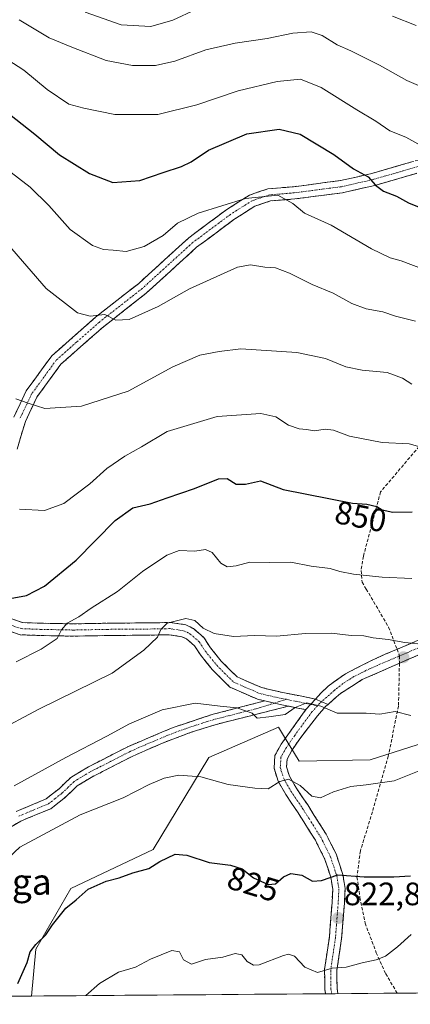
# Model space of a CAD drawing. Units: metres. Extents: x 552935 to 556379, y 4719381 to 4721721.
# Drawn here: x 554644 to 554764, y 4719392 to 4719696 of the extents above; entities that cross this region are included whole.
import ezdxf
from ezdxf.enums import TextEntityAlignment as Align

# ---------------------------------------------------------------- set-up
doc = ezdxf.new("R2010")
doc.units = ezdxf.units.M
doc.header["$MEASUREMENT"] = 0
doc.linetypes.add('TRAZO_Y_PUNTO', pattern=[1, 0.5, -0.25, 0, -0.25])
doc.linetypes.add('TRAZOSX2', pattern=[1.5, 1, -0.5])
for name, color, linetype, lineweight in [('Arbolado forestal CxS', 92, 'Continuous', 0), ('Camino', 19, 'TRAZOSX2', 0), ('Camino Cxs', 19, 'Continuous', 0), ('Camino eje', 19, 'TRAZO_Y_PUNTO', 0), ('Carátula', 7, 'Continuous', 5), ('Curva de nivel maestra', 36, 'Continuous', 30), ('Curva de nivel normal', 36, 'Continuous', 0), ('Municipio CxS', 142, 'Continuous', 0), ('Punto de cota en terreno', 7, 'Continuous', 0), ('Rótulo de curva de nivel directora', 19, 'Continuous', 0), ('Rótulo de punto de cota en terreno', 19, 'Continuous', 0), ('Senda', 19, 'TRAZOSX2', 0), ('Texto cartográfico', 19, 'Continuous', 0)]:
    doc.layers.add(name, color=color, linetype=linetype, lineweight=lineweight)
doc.styles.add('Arial', font='txt', dxfattribs={"height": 0.2})

# ---------------------------------------------------------------- blocks, each defined once
blk = doc.blocks.new('*U174')
at = {"layer": 'Curva de nivel normal', "color": 36, "linetype": 'Continuous', "lineweight": 0}
blk.add_polyline3d([(554640.3, 4719683.88, 880), (554645.21, 4719680.63, 880), (554652.44, 4719674.72, 880), (554659.12, 4719670.15, 880), (554663.76, 4719668.92, 880), (554673.3, 4719666.97, 880), (554686.58, 4719667.02, 880), (554698.6, 4719669.94, 880), (554711.37, 4719674.33, 880), (554723.39, 4719677.18, 880), (554730.58, 4719677.87, 880), (554736.96, 4719675.31, 880), (554748.03, 4719668.38, 880), (554753.85, 4719664.88, 880), (554758.21, 4719661.9, 880), (554763.13, 4719659.99, 880), (554770.53, 4719655.89, 880)], dxfattribs=at)
blk = doc.blocks.new('*U178')
at = {"layer": 'Curva de nivel normal', "color": 36, "linetype": 'Continuous', "lineweight": 0}
blk.add_polyline3d([(554642.2, 4719459.65, 835), (554658.2, 4719468.33, 835), (554670.86, 4719474.91, 835), (554677.8, 4719478.78, 835), (554687.92, 4719483.05, 835), (554698.11, 4719485.16, 835), (554705.82, 4719484.2, 835), (554710.95, 4719483.68, 835), (554715.68, 4719482.07, 835), (554717.22, 4719480.46, 835), (554720.85, 4719480.88, 835), (554725.88, 4719481.67, 835), (554728.95, 4719483.78, 835), (554732.54, 4719485.23, 835), (554736.9, 4719484.2, 835), (554741.95, 4719482.08, 835), (554750.84, 4719482.04, 835), (554755.1, 4719481.76, 835), (554759.85, 4719482.61, 835), (554764.65, 4719481.32, 835)], dxfattribs=at)
blk = doc.blocks.new('*U184')
at = {"layer": 'Curva de nivel normal', "color": 36, "linetype": 'Continuous', "lineweight": 0}
blk.add_polyline3d([(554643.87, 4719545.03, 855), (554651.54, 4719544.61, 855), (554657.53, 4719546.82, 855), (554665.53, 4719552.86, 855), (554670.86, 4719557.62, 855), (554676.32, 4719561.42, 855), (554681.54, 4719564.37, 855), (554689.47, 4719569.04, 855), (554704.84, 4719573.69, 855), (554718.31, 4719574.61, 855), (554722.96, 4719573.56, 855), (554726.91, 4719570.97, 855), (554730.16, 4719569.86, 855), (554732.5, 4719569.7, 855), (554734.87, 4719569.23, 855), (554738.22, 4719569.76, 855), (554740.76, 4719569.46, 855), (554745.68, 4719567.59, 855), (554755.81, 4719565.66, 855), (554764.18, 4719565.22, 855), (554771.84, 4719563.1, 855)], dxfattribs=at)
blk = doc.blocks.new('*U185')
at = {"layer": 'Curva de nivel normal', "color": 36, "linetype": 'Continuous', "lineweight": 0}
blk.add_polyline3d([(554636.21, 4719652.83, 870), (554647.18, 4719644.52, 870), (554652.9, 4719638.86, 870), (554659.54, 4719631.44, 870), (554666.35, 4719626.56, 870), (554669.77, 4719625.24, 870), (554672.73, 4719625.1, 870), (554676.82, 4719624.66, 870), (554682.37, 4719626.2, 870), (554688.17, 4719629.61, 870), (554692.6, 4719633.46, 870), (554698.97, 4719636.47, 870), (554713.57, 4719641.01, 870), (554723.62, 4719642.08, 870), (554728.27, 4719639.51, 870), (554731.88, 4719636.51, 870), (554740.08, 4719632.82, 870), (554752.55, 4719625.52, 870), (554758.25, 4719622.72, 870), (554761.66, 4719621.8, 870), (554768.49, 4719619.19, 870)], dxfattribs=at)
blk = doc.blocks.new('*U189')
at = {"layer": 'Curva de nivel normal', "color": 36, "linetype": 'Continuous', "lineweight": 0}
blk.add_polyline3d([(554640.51, 4719437.52, 830), (554644, 4719440.62, 830), (554662.53, 4719450.6, 830), (554675.86, 4719455.92, 830), (554683.86, 4719460.01, 830), (554688.53, 4719462.01, 830), (554693.03, 4719462.94, 830), (554699.8, 4719462.38, 830), (554708.26, 4719459.98, 830), (554716.45, 4719458.84, 830), (554720.66, 4719458.63, 830), (554724.18, 4719460.94, 830), (554726.85, 4719461.7, 830), (554730.49, 4719459.67, 830), (554734.07, 4719456.39, 830), (554736.8, 4719455.86, 830), (554740.78, 4719457.78, 830), (554746.17, 4719459.43, 830), (554750.85, 4719459.89, 830), (554759.54, 4719461.14, 830), (554777.52, 4719468.36, 830)], dxfattribs=at)
blk = doc.blocks.new('*U190')
at = {"layer": 'Curva de nivel normal', "color": 36, "linetype": 'Continuous', "lineweight": 0}
blk.add_polyline3d([(554664.38, 4719394.8, 820), (554668.53, 4719398.6, 820), (554674.44, 4719402.09, 820), (554679.62, 4719403.63, 820), (554684.26, 4719406.1, 820), (554690.87, 4719408.79, 820), (554693.26, 4719408.31, 820), (554694.53, 4719405.88, 820), (554696.91, 4719404.48, 820), (554701.23, 4719405.92, 820), (554706.59, 4719406.66, 820), (554710.42, 4719407.8, 820), (554712.46, 4719407.41, 820), (554714.12, 4719405.35, 820), (554716.04, 4719404.19, 820), (554717.79, 4719404.3, 820), (554725.33, 4719407.2, 820), (554726.93, 4719407.65, 820), (554728.78, 4719406.95, 820), (554731.96, 4719403.63, 820), (554735.88, 4719401.94, 820), (554740.34, 4719403.28, 820), (554744.71, 4719403.61, 820), (554749.65, 4719404.93, 820), (554753.95, 4719405.82, 820), (554756.82, 4719407.01, 820), (554760.51, 4719409.92, 820), (554764.78, 4719413.68, 820)], dxfattribs=at)
blk = doc.blocks.new('*U191')
at = {"layer": 'Curva de nivel normal', "color": 36, "linetype": 'Continuous', "lineweight": 0}
for points in [[(554766.26, 4719694.48, 890), (554758.99, 4719697.34, 890)], [(554698.26, 4719699.39, 890), (554691.18, 4719696.16, 890), (554684.37, 4719694.19, 890), (554675.24, 4719694.64, 890), (554664.09, 4719698.54, 890)]]:
    blk.add_polyline3d(points, dxfattribs=at)
blk = doc.blocks.new('*U192')
at = {"layer": 'Curva de nivel normal', "color": 36, "linetype": 'Continuous', "lineweight": 0}
blk.add_polyline3d([(554640.11, 4719626.99, 865), (554652.13, 4719613.24, 865), (554661.72, 4719605.74, 865), (554665.67, 4719604.69, 865), (554670.15, 4719605.17, 865), (554673.57, 4719603.43, 865), (554677.7, 4719603.68, 865), (554686.65, 4719607.69, 865), (554696.33, 4719613.1, 865), (554711.19, 4719619.83, 865), (554715.12, 4719620.55, 865), (554719.61, 4719619.79, 865), (554722.83, 4719619.61, 865), (554727.2, 4719617.96, 865), (554734.22, 4719614.49, 865), (554740.72, 4719611.78, 865), (554746.44, 4719608.61, 865), (554750.9, 4719606.9, 865), (554755.98, 4719606, 865), (554759.92, 4719604.66, 865), (554766.11, 4719603.18, 865)], dxfattribs=at)
blk = doc.blocks.new('*U201')
at = {"layer": 'Curva de nivel normal', "color": 36, "linetype": 'Continuous', "lineweight": 0}
blk.add_polyline3d([(554642.87, 4719497.94, 845), (554650.54, 4719501.8, 845), (554655.53, 4719505.11, 845), (554656.8, 4719507.78, 845), (554658.6, 4719509.88, 845), (554662.16, 4719511.83, 845), (554666, 4719514.48, 845), (554674.06, 4719519.64, 845), (554681.86, 4719525.8, 845), (554689.36, 4719530.86, 845), (554693.18, 4719532.27, 845), (554697.99, 4719532.13, 845), (554701.28, 4719532.66, 845), (554703.3, 4719531.68, 845), (554706.04, 4719528.42, 845), (554707.94, 4719527.24, 845), (554710.72, 4719527.6, 845), (554714.93, 4719528.69, 845), (554721.04, 4719528.62, 845), (554727.64, 4719528.69, 845), (554733.88, 4719527.43, 845), (554739.72, 4719526.78, 845), (554742.72, 4719525.84, 845), (554746.98, 4719524.98, 845), (554755.79, 4719524.06, 845), (554764.93, 4719523.63, 845)], dxfattribs=at)
blk = doc.blocks.new('*U213')
at = {"layer": 'Curva de nivel normal', "color": 36, "linetype": 'Continuous', "lineweight": 0}
blk.add_polyline3d([(554642.71, 4719579.19, 860), (554646.5, 4719577.82, 860), (554651.72, 4719576.17, 860), (554662.97, 4719576.89, 860), (554677.42, 4719581.55, 860), (554691.18, 4719589.06, 860), (554699.54, 4719592.61, 860), (554705.52, 4719593.76, 860), (554712.14, 4719594.58, 860), (554729.43, 4719593.45, 860), (554738.28, 4719591.6, 860), (554744.58, 4719589.05, 860), (554749.59, 4719587.98, 860), (554757.3, 4719587.27, 860), (554762.08, 4719585.49, 860), (554765, 4719583.64, 860)], dxfattribs=at)
blk = doc.blocks.new('*U216')
at = {"layer": 'Curva de nivel normal', "color": 36, "linetype": 'Continuous', "lineweight": 0}
blk.add_polyline3d([(554636.21, 4719476.12, 840), (554649.87, 4719483.26, 840), (554672.5, 4719494.39, 840), (554682.19, 4719501.52, 840), (554686.44, 4719505.57, 840), (554687.45, 4719507.9, 840), (554689.44, 4719509.86, 840), (554695.2, 4719511.29, 840), (554697.96, 4719510.66, 840), (554700.58, 4719508.28, 840), (554703.96, 4719506.68, 840), (554709.94, 4719505.74, 840), (554716.43, 4719506.06, 840), (554723.19, 4719505.83, 840), (554732.19, 4719506.7, 840), (554740.19, 4719506.72, 840), (554746.19, 4719506.03, 840), (554750.18, 4719505.9, 840), (554753.04, 4719505.3, 840), (554757.62, 4719504.83, 840), (554762.77, 4719503.9, 840), (554768.86, 4719503.27, 840)], dxfattribs=at)
blk = doc.blocks.new('*U219')
at = {"layer": 'Curva de nivel normal', "color": 36, "linetype": 'Continuous', "lineweight": 0}
blk.add_polyline3d([(554777.84, 4719671.31, 885), (554763.39, 4719677.49, 885), (554754.95, 4719682.22, 885), (554746.11, 4719686.63, 885), (554741.87, 4719688.54, 885), (554737.26, 4719691.42, 885), (554733.87, 4719692.55, 885), (554728.26, 4719692.12, 885), (554720.35, 4719690.46, 885), (554710.38, 4719689.06, 885), (554701.42, 4719686.94, 885), (554691.78, 4719683.5, 885), (554685.87, 4719682.14, 885), (554678.73, 4719682.09, 885), (554670.58, 4719683.69, 885), (554660.01, 4719687.77, 885), (554653.06, 4719690.71, 885), (554643.73, 4719696.22, 885)], dxfattribs=at)
blk = doc.blocks.new('*U233')
at = {"layer": 'Curva de nivel maestra', "color": 36, "linetype": 'Continuous', "lineweight": 30}
blk.add_polyline3d([(554636.76, 4719670.21, 875), (554648.55, 4719660.95, 875), (554656.21, 4719654.49, 875), (554665.49, 4719648.78, 875), (554672.66, 4719646, 875), (554680.96, 4719646.55, 875), (554688.25, 4719649.1, 875), (554693.86, 4719650.91, 875), (554696.86, 4719652.37, 875), (554702.2, 4719655.96, 875), (554713.98, 4719661.05, 875), (554724.06, 4719662.44, 875), (554730.51, 4719660.89, 875), (554740.85, 4719654.6, 875), (554746.99, 4719650.2, 875), (554751.44, 4719647.73, 875), (554753.74, 4719645.18, 875), (554756.25, 4719643.28, 875), (554760.19, 4719641.76, 875), (554763.89, 4719639.74, 875), (554771.07, 4719636.84, 875)], dxfattribs=at)
blk = doc.blocks.new('*U234')
at = {"layer": 'Curva de nivel maestra', "color": 36, "linetype": 'Continuous', "lineweight": 30}
blk.add_polyline3d([(554639.89, 4719517.3, 850), (554646.02, 4719518.35, 850), (554651.53, 4719521.32, 850), (554661.3, 4719529.33, 850), (554673.37, 4719541.52, 850), (554678.82, 4719545.48, 850), (554684.15, 4719546.69, 850), (554689.44, 4719548.6, 850), (554697.83, 4719551.49, 850), (554705.27, 4719554.47, 850), (554707.97, 4719554.54, 850), (554710.75, 4719552.79, 850), (554713.62, 4719552.8, 850), (554718.28, 4719553.78, 850), (554725.2, 4719551.15, 850), (554746.66, 4719546.89, 850), (554751.04, 4719546.57, 850), (554754.13, 4719545.93, 850), (554755.78, 4719544.85, 850), (554759.07, 4719544.13, 850), (554765.1, 4719544.24, 850)], dxfattribs=at)
blk = doc.blocks.new('*U235')
at = {"layer": 'Curva de nivel maestra', "color": 36, "linetype": 'Continuous', "lineweight": 30}
blk.add_polyline3d([(554643.37, 4719398.6, 825), (554646.18, 4719404.99, 825), (554647.17, 4719408.28, 825), (554648.94, 4719410.64, 825), (554652.01, 4719413.56, 825), (554654.07, 4719416.7, 825), (554658.12, 4719421.82, 825), (554661.37, 4719424.4, 825), (554665.1, 4719427.7, 825), (554670.64, 4719430.2, 825), (554674.64, 4719431.21, 825), (554678.83, 4719432.71, 825), (554683.74, 4719434.1, 825), (554687.17, 4719436.21, 825), (554691.86, 4719438.48, 825), (554695.53, 4719438.22, 825), (554702.4, 4719435.88, 825), (554709.01, 4719435.06, 825), (554712.58, 4719433.97, 825), (554716.06, 4719431.2, 825), (554720.61, 4719429.17, 825), (554722.83, 4719429.38, 825), (554725.3, 4719431.54, 825), (554727.58, 4719432.48, 825), (554731, 4719432.02, 825), (554734.3, 4719430.14, 825), (554737.1, 4719430.38, 825), (554742.11, 4719432.16, 825), (554750.21, 4719431.52, 825), (554759.39, 4719431.47, 825), (554764.51, 4719431.8, 825)], dxfattribs=at)
blk = doc.blocks.new('5PATER')
at = {"layer": 'Carátula', "linetype": 'Continuous', "lineweight": 5}
h = blk.add_hatch(color=250, dxfattribs=at)
edge = h.paths.add_edge_path()
edge.add_ellipse((0, 0.01), major_axis=(-1.33, -1.34), ratio=0.999422, start_angle=0, end_angle=360)

msp = doc.modelspace()

# ---------------------------------------------------------------- linework, layer by layer
at = {"layer": 'Arbolado forestal CxS', "color": 92, "linetype": 'Continuous', "lineweight": 0}
for points in [[(554856.26, 4719720.69, 902.25), (554845.03, 4719680.47, 890.45), (554832.88, 4719666.44, 885.57), (554821.65, 4719661.77, 883.73), (554818.31, 4719641.1, 878.46), (554831.81, 4719603.68, 868.49), (554825.56, 4719582.05, 861.8), (554809.38, 4719563.64, 856.05), (554799.44, 4719550.84, 852.47), (554783.94, 4719522.78, 844.93), (554779.27, 4719508.94, 841.5), (554783.46, 4719495, 837.93), (554771.72, 4719473.91, 831.8), (554752.14, 4719467.67, 831.29), (554730.21, 4719467.22, 830.96), (554725.38, 4719475.2, 832.23), (554723.85, 4719477.73, 832.8), (554702.34, 4719468.37, 831.19), (554685.16, 4719439.99, 825.14), (554659.65, 4719427.91, 825.11), (554648.91, 4719409.11, 824.03), (554647.6, 4719394.67, 822.21), (554321.68, 4719392.12, 842.74)], [(554783.46, 4719495, 837.93), (554771.72, 4719473.91, 831.8), (554752.14, 4719467.67, 831.29), (554730.21, 4719467.22, 830.96), (554725.38, 4719475.2, 832.23), (554723.85, 4719477.73, 832.8), (554702.34, 4719468.37, 831.19), (554685.16, 4719439.99, 825.14), (554659.65, 4719427.91, 825.11), (554648.91, 4719409.11, 824.03), (554647.6, 4719394.67, 822.21)], [(554783.46, 4719495, 837.93), (554771.72, 4719473.91, 831.8), (554752.14, 4719467.67, 831.29), (554730.21, 4719467.22, 830.96), (554725.38, 4719475.2, 832.23), (554723.85, 4719477.73, 832.8), (554702.34, 4719468.37, 831.19), (554685.16, 4719439.99, 825.14), (554659.65, 4719427.91, 825.11), (554648.91, 4719409.11, 824.03), (554647.6, 4719394.67, 822.21)], [(554647.6, 4719394.67, 822.21), (554321.68, 4719392.12, 842.74)], [(554647.6, 4719394.67, 822.21), (554775.04, 4719395.67, 814.64)]]:
    msp.add_polyline3d(points, dxfattribs=at)
msp.add_polyline3d([(554647.6, 4719394.67, 822.21), (554648.91, 4719409.11, 824.03), (554659.65, 4719427.91, 825.11), (554685.16, 4719439.99, 825.14), (554702.34, 4719468.37, 831.19), (554723.85, 4719477.73, 832.8), (554725.38, 4719475.2, 832.23), (554730.21, 4719467.22, 830.96), (554752.14, 4719467.67, 831.29), (554771.72, 4719473.91, 831.8), (554783.46, 4719495, 837.93), (554804.43, 4719508.85, 843.42), (554817.22, 4719504.58, 843.66), (554821.61, 4719486.02, 841.4), (554784.49, 4719421.05, 821.91), (554775.04, 4719395.67, 814.64), (554647.6, 4719394.67, 822.21)], close=True, dxfattribs=at)
at = {"layer": 'Camino', "color": 19, "linetype": 'TRAZOSX2', "lineweight": 0}
for points in [[(554642.1, 4719573.5), (554645.95, 4719581.63), (554653.79, 4719592.42), (554660.2, 4719598.06), (554667.33, 4719604.34), (554680.54, 4719614.7), (554696.12, 4719628.9), (554707.89, 4719637.68), (554714.81, 4719642.07), (554720.54, 4719644.02), (554728.46, 4719644.67), (554742.93, 4719646.56), (554752.63, 4719648.75), (554761.68, 4719651.38), (554772.89, 4719654.58)], [(554823.08, 4719654.42), (554819.48, 4719653.76), (554812.17, 4719654.98), (554806.32, 4719655.89), (554797.92, 4719654.76), (554784.84, 4719652.86), (554773.75, 4719650.87), (554762.73, 4719647.73), (554753.58, 4719645.06), (554743.59, 4719642.81), (554728.86, 4719640.89), (554721.32, 4719640.27), (554716.46, 4719638.62), (554710.05, 4719634.54), (554698.54, 4719625.96), (554683, 4719611.8), (554669.76, 4719601.42), (554662.71, 4719595.21), (554656.62, 4719589.84), (554649.23, 4719579.68), (554645.66, 4719572.14), (554643.11, 4719563.57)], [(554760.39, 4719501.79), (554784.15, 4719511.91), (554798.13, 4719518.65), (554801.47, 4719519.88), (554806.28, 4719521.1), (554812.94, 4719521.8), (554818.22, 4719521.59), (554823.12, 4719520.79), (554843.67, 4719514.23), (554868.52, 4719505.27), (554903.68, 4719490.36), (554908.65, 4719489.7), (554916.3, 4719490.18), (554924.22, 4719491.73), (554942.87, 4719500.3), (554957.12, 4719505.64), (554972.07, 4719510.15), (554994.9, 4719516.17)], [(554995.88, 4719512.19), (554973.19, 4719506.21), (554958.75, 4719501.87), (554944.62, 4719496.59), (554935.44, 4719492.59), (554926.41, 4719488.17), (554920.06, 4719486.56), (554911.39, 4719485.7), (554902.69, 4719486.33), (554876.84, 4719497.51), (554867.05, 4719501.45), (554856.1, 4719505.5), (554823.7, 4719516.38), (554817.71, 4719517.52), (554814.67, 4719517.71), (554808.58, 4719517.33), (554802.64, 4719515.95), (554799.78, 4719514.89), (554794.37, 4719512.09), (554761.13, 4719497.46)], [(554640.87, 4719511.4), (554644.77, 4719510.04), (554650.29, 4719509.84), (554660.5, 4719509.63), (554670.95, 4719509.84), (554684.08, 4719509.95), (554690.25, 4719510.06), (554695.15, 4719509.36), (554697.54, 4719508.16), (554700.79, 4719505.4), (554702.79, 4719502.28), (554706.15, 4719498.1), (554711.01, 4719493.24), (554718.57, 4719489.96), (554725.14, 4719488.42), (554730.51, 4719487.37), (554735.24, 4719486.42)], [(554719.55, 4719485.83), (554717.37, 4719486.34), (554708.83, 4719490.05), (554703.32, 4719495.56), (554699.7, 4719500.06), (554697.89, 4719502.87), (554695.43, 4719504.97), (554694, 4719505.68), (554690.01, 4719506.25), (554684.12, 4719506.15), (554671, 4719506.04), (554660.5, 4719505.83), (554650.18, 4719506.04), (554644.06, 4719506.27), (554638.85, 4719508.08)], [(554735.24, 4719486.42), (554736.88, 4719488.22), (554739.17, 4719490.43), (554744.49, 4719494.25), (554751.88, 4719497.98), (554756.72, 4719500.23), (554760.39, 4719501.79)], [(554761.13, 4719497.46), (554749.65, 4719492.41), (554742.92, 4719488.16), (554739.1, 4719484.76)], [(554642.85, 4719451.69), (554652.07, 4719455.56), (554656.05, 4719458.73), (554659.69, 4719462.21), (554665.11, 4719465.48), (554677.45, 4719471.77), (554691.26, 4719477.63), (554703.63, 4719481.72), (554719.55, 4719485.83)], [(554726.85, 4719484.22), (554704.56, 4719478.57), (554697.12, 4719476.25), (554687.99, 4719472.81), (554678.84, 4719468.79), (554665.95, 4719462.2), (554661.7, 4719459.59), (554657.69, 4719455.79), (554653.48, 4719452.55), (554644.24, 4719448.72), (554641.29, 4719446.95)], [(554738.33, 4719395.38), (554738.12, 4719396.71), (554738.01, 4719402.83), (554739.5, 4719412.86), (554740.34, 4719423.57), (554740.54, 4719427.68), (554739.96, 4719431.35), (554738.04, 4719437.11), (554735.18, 4719442.83), (554731.63, 4719448.47), (554729.64, 4719451.61), (554726.02, 4719456.94), (554723.66, 4719461.1), (554722.43, 4719465.02), (554722.7, 4719468.97), (554724.64, 4719472.49), (554732.25, 4719483.14)], [(554739.1, 4719484.76), (554738.46, 4719484.19), (554735.81, 4719481.22), (554730.36, 4719474.12), (554727.88, 4719470.49), (554726.43, 4719467.88), (554726.27, 4719465.48), (554727.16, 4719462.62), (554729.25, 4719458.95), (554732.82, 4719453.7), (554734.85, 4719450.49), (554738.5, 4719444.7), (554741.56, 4719438.57), (554743.67, 4719432.26), (554744.36, 4719427.89), (554744.13, 4719423.32), (554743.28, 4719412.44), (554741.81, 4719402.58), (554741.91, 4719397.05), (554742.17, 4719395.41)], [(554732.25, 4719483.14), (554729.77, 4719483.64), (554726.85, 4719484.22)], [(554740.25, 4719395.4), (554738.33, 4719395.38)], [(554742.17, 4719395.41), (554740.25, 4719395.4)]]:
    msp.add_lwpolyline(points, dxfattribs=at)
at = {"layer": 'Camino Cxs', "color": 19, "linetype": 'Continuous', "lineweight": 0}
for points in [[(554719.55, 4719485.83), (554724.34, 4719484.71), (554726.85, 4719484.22)], [(554735.24, 4719486.42), (554732.25, 4719483.14)], [(554735.24, 4719486.42), (554739.1, 4719484.76)]]:
    msp.add_lwpolyline(points, dxfattribs=at)
for points in [[(554642.1, 4719573.5, 858.9), (554644.02, 4719577.56, 859.72), (554645.95, 4719581.63, 860.32), (554648.56, 4719585.22, 860.87), (554651.18, 4719588.82, 861.4), (554653.79, 4719592.42, 862.14), (554656.99, 4719595.24, 862.67), (554660.2, 4719598.06, 863.25), (554663.76, 4719601.2, 864.04), (554667.33, 4719604.34, 864.69), (554670.63, 4719606.93, 865.23), (554673.94, 4719609.52, 865.9), (554677.24, 4719612.11, 866.6), (554680.54, 4719614.7, 867.12), (554683.66, 4719617.54, 867.57), (554686.77, 4719620.38, 867.63), (554689.89, 4719623.22, 867.78), (554693, 4719626.06, 868.1), (554696.12, 4719628.9, 868.19), (554700.04, 4719631.82, 868.57), (554703.97, 4719634.75, 868.88), (554707.89, 4719637.68, 869.16), (554711.35, 4719639.87, 869.39), (554714.81, 4719642.07, 870.1), (554717.68, 4719643.04, 870.23), (554720.54, 4719644.02, 870.24), (554724.5, 4719644.34, 870.25), (554728.46, 4719644.67, 870.54), (554733.28, 4719645.3, 871.25), (554738.1, 4719645.93, 872.2), (554742.93, 4719646.56, 873.27), (554747.78, 4719647.65, 874.11), (554752.63, 4719648.75, 875.21), (554757.15, 4719650.06, 876.4), (554761.68, 4719651.38, 877.49), (554765.42, 4719652.44, 878.03)], [(554766.4, 4719648.77, 877.9), (554762.73, 4719647.73, 876.83), (554758.15, 4719646.39, 875.65), (554753.58, 4719645.06, 874.72), (554750.25, 4719644.31, 874.04), (554746.92, 4719643.56, 873.28), (554743.59, 4719642.81, 872.44), (554738.68, 4719642.17, 871.47), (554733.77, 4719641.53, 870.69), (554728.86, 4719640.89, 870.09), (554725.09, 4719640.58, 869.78), (554721.32, 4719640.27, 869.66), (554718.89, 4719639.44, 869.48), (554716.46, 4719638.62, 869.2), (554713.26, 4719636.58, 868.6), (554710.05, 4719634.54, 868.38), (554706.21, 4719631.68, 868.03), (554702.38, 4719628.82, 867.95), (554698.54, 4719625.96, 867.42), (554695.43, 4719623.13, 867.1), (554692.32, 4719620.3, 867.1), (554689.22, 4719617.46, 866.94), (554686.11, 4719614.63, 866.88), (554683, 4719611.8, 866.32), (554679.69, 4719609.2, 865.87), (554676.38, 4719606.61, 865.4), (554673.07, 4719604.01, 864.77), (554669.76, 4719601.42, 864.28), (554666.23, 4719598.31, 863.7), (554662.71, 4719595.21, 863), (554659.66, 4719592.53, 862.44), (554656.62, 4719589.84, 861.91), (554654.16, 4719586.46, 861.29), (554651.69, 4719583.07, 860.77), (554649.23, 4719579.68, 860.29), (554647.45, 4719575.91, 859.57), (554645.66, 4719572.14, 858.9), (554644.39, 4719567.85, 858.15), (554643.11, 4719563.57, 857.4)], [(554640.87, 4719511.4, 848.05), (554644.77, 4719510.04, 847.28), (554647.53, 4719509.94, 846.92), (554650.29, 4719509.84, 846.48), (554653.69, 4719509.77, 845.91), (554657.1, 4719509.7, 845.29), (554660.5, 4719509.63, 844.53), (554663.98, 4719509.7, 843.95), (554667.47, 4719509.77, 843.43), (554670.95, 4719509.84, 842.93), (554675.33, 4719509.88, 842.36), (554679.7, 4719509.91, 841.62), (554684.08, 4719509.95, 840.83), (554687.16, 4719510, 840.32), (554690.25, 4719510.06, 839.9), (554695.15, 4719509.36, 839.28), (554697.54, 4719508.16, 839.16), (554700.79, 4719505.4, 839.26), (554702.79, 4719502.28, 838.72), (554704.47, 4719500.19, 838.46), (554706.15, 4719498.1, 838.29), (554708.58, 4719495.67, 837.59), (554711.01, 4719493.24, 836.96), (554714.79, 4719491.6, 836.73), (554718.57, 4719489.96, 836.24), (554721.85, 4719489.19, 835.97), (554725.14, 4719488.42, 835.67), (554727.82, 4719487.9, 835.56), (554730.51, 4719487.37, 835.4), (554735.24, 4719486.42, 835.1), (554732.25, 4719483.14, 834.28), (554729.77, 4719483.64, 834.64), (554727.05, 4719484.18, 835.12), (554726.85, 4719484.22, 835.13), (554724.34, 4719484.71, 835.26), (554720.85, 4719485.52, 835.38), (554719.55, 4719485.83, 835.42), (554717.37, 4719486.34, 835.48), (554713.1, 4719488.19, 836.02), (554708.83, 4719490.05, 836.46), (554706.08, 4719492.8, 836.81), (554703.32, 4719495.56, 837.43), (554701.51, 4719497.81, 837.47), (554699.7, 4719500.06, 837.84), (554697.89, 4719502.87, 838.27), (554695.43, 4719504.97, 838.51), (554694, 4719505.68, 838.71), (554690.01, 4719506.25, 839.17), (554687.07, 4719506.2, 839.58), (554684.12, 4719506.15, 840.13), (554679.75, 4719506.11, 841.01), (554675.38, 4719506.08, 841.79), (554671, 4719506.04, 842.42), (554667.5, 4719505.97, 842.95), (554664, 4719505.9, 843.37), (554660.5, 4719505.83, 843.82), (554657.06, 4719505.9, 844.46), (554653.62, 4719505.97, 845.08), (554650.18, 4719506.04, 845.68), (554647.12, 4719506.16, 846.22), (554644.06, 4719506.27, 846.56), (554641.46, 4719507.17, 846.97)], [(554767.54, 4719500.28, 839.2), (554763.07, 4719498.31, 838.63), (554758.59, 4719496.35, 838.14), (554754.12, 4719494.38, 837.79), (554749.65, 4719492.41, 837.14), (554746.29, 4719490.29, 836.58), (554742.92, 4719488.16, 835.97), (554741.01, 4719486.46, 835.63), (554739.1, 4719484.76, 835.15), (554735.24, 4719486.42, 835.1), (554736.88, 4719488.22, 835.47), (554739.17, 4719490.43, 836.22), (554741.83, 4719492.34, 836.73), (554744.49, 4719494.25, 837.25), (554748.19, 4719496.12, 837.8), (554751.88, 4719497.98, 838.15), (554754.3, 4719499.11, 838.42), (554756.72, 4719500.23, 838.74), (554761.29, 4719502.18, 839.28), (554765.86, 4719504.12, 839.9)], [(554642.85, 4719451.69, 832.53), (554647.46, 4719453.63, 832.35), (554652.07, 4719455.56, 832.05), (554654.06, 4719457.15, 832.09), (554656.05, 4719458.73, 831.98), (554657.87, 4719460.47, 832.3), (554659.69, 4719462.21, 832.46), (554662.4, 4719463.85, 832.48), (554665.11, 4719465.48, 833.01), (554669.22, 4719467.58, 833.04), (554673.34, 4719469.67, 833.14), (554677.45, 4719471.77, 833.27), (554680.9, 4719473.24, 833.02), (554684.36, 4719474.7, 833.27), (554687.81, 4719476.17, 833.37), (554691.26, 4719477.63, 833.36), (554695.38, 4719478.99, 833.62), (554699.51, 4719480.36, 833.9), (554703.63, 4719481.72, 834.28), (554707.61, 4719482.75, 834.69), (554711.59, 4719483.77, 834.92), (554715.57, 4719484.8, 835.21), (554719.55, 4719485.83, 835.41), (554719.55, 4719485.83, 835.41), (554720.85, 4719485.52, 835.37), (554724.34, 4719484.71, 835.26), (554726.85, 4719484.22, 835.15), (554722.39, 4719483.09, 835.04), (554717.93, 4719481.96, 834.84), (554713.47, 4719480.83, 834.66), (554709.02, 4719479.7, 834.37), (554704.56, 4719478.57, 833.89), (554700.84, 4719477.41, 833.37), (554697.12, 4719476.25, 833.02), (554692.56, 4719474.53, 832.81), (554687.99, 4719472.81, 832.7), (554683.42, 4719470.8, 832.33), (554678.84, 4719468.79, 832.3), (554674.54, 4719466.59, 832.28), (554670.25, 4719464.4, 832.14), (554665.95, 4719462.2, 832.17), (554661.7, 4719459.59, 831.9), (554659.7, 4719457.69, 831.68), (554657.69, 4719455.79, 831.48), (554655.59, 4719454.17, 831.46), (554653.48, 4719452.55, 831.3), (554650.4, 4719451.27, 831.42), (554647.32, 4719450, 831.64), (554644.24, 4719448.72, 831.69), (554641.29, 4719446.95, 831.51)]]:
    msp.add_polyline3d(points, dxfattribs=at)
msp.add_polyline3d([(554739.1, 4719484.76, 835.15), (554738.46, 4719484.19, 834.96), (554735.81, 4719481.22, 834.24), (554733.09, 4719477.67, 833.33), (554730.36, 4719474.12, 832.52), (554727.88, 4719470.49, 831.62), (554726.43, 4719467.88, 830.95), (554726.27, 4719465.48, 830.51), (554727.16, 4719462.62, 830.04), (554729.25, 4719458.95, 829.61), (554731.03, 4719456.32, 829.1), (554732.82, 4719453.7, 828.53), (554734.85, 4719450.49, 828.01), (554736.67, 4719447.6, 827.31), (554738.5, 4719444.7, 826.91), (554740.03, 4719441.63, 826.43), (554741.56, 4719438.57, 825.89), (554742.61, 4719435.41, 825.35), (554743.67, 4719432.26, 824.83), (554744.36, 4719427.89, 824.1), (554744.13, 4719423.32, 823.37), (554743.85, 4719419.69, 822.74), (554743.56, 4719416.06, 822.14), (554743.28, 4719412.44, 821.52), (554742.55, 4719407.51, 820.6), (554741.81, 4719402.58, 819.66), (554741.86, 4719399.81, 819.07), (554741.91, 4719397.05, 818.55), (554742.17, 4719395.41, 818.27), (554738.33, 4719395.38, 818.61), (554738.12, 4719396.71, 818.83), (554738.06, 4719399.77, 819.36), (554738.01, 4719402.83, 819.92), (554738.5, 4719406.17, 820.43), (554739, 4719409.52, 820.99), (554739.5, 4719412.86, 821.61), (554739.78, 4719416.43, 822.26), (554740.06, 4719420, 822.87), (554740.34, 4719423.57, 823.43), (554740.54, 4719427.68, 824.13), (554739.96, 4719431.35, 824.81), (554739, 4719434.23, 825.36), (554738.04, 4719437.11, 825.78), (554736.61, 4719439.97, 826.12), (554735.18, 4719442.83, 826.63), (554733.41, 4719445.65, 827.27), (554731.63, 4719448.47, 827.68), (554729.64, 4719451.61, 828.27), (554727.83, 4719454.28, 828.76), (554726.02, 4719456.94, 829.2), (554723.66, 4719461.1, 829.98), (554722.43, 4719465.02, 830.62), (554722.7, 4719468.97, 831.4), (554724.64, 4719472.49, 832.15), (554727.17, 4719476.04, 832.74), (554729.71, 4719479.59, 833.52), (554732.25, 4719483.14, 834.28), (554735.24, 4719486.42, 835.1), (554739.1, 4719484.76, 835.15)], close=True, dxfattribs=at)
at = {"layer": 'Camino eje', "color": 19, "linetype": 'TRAZO_Y_PUNTO', "lineweight": 0}
for points in [[(554824.12, 4719656.54), (554819.46, 4719655.69), (554812.48, 4719656.85), (554806.34, 4719657.81), (554797.66, 4719656.64), (554784.54, 4719654.74), (554773.32, 4719652.73), (554762.21, 4719649.55), (554753.1, 4719646.91), (554743.26, 4719644.68), (554728.66, 4719642.78), (554720.93, 4719642.14), (554715.64, 4719640.34), (554708.97, 4719636.11), (554697.33, 4719627.43), (554681.77, 4719613.25), (554668.54, 4719602.88), (554661.45, 4719596.63), (554655.21, 4719591.13), (554647.59, 4719580.65), (554643.88, 4719572.82)], [(554639.86, 4719509.74), (554644.41, 4719508.16), (554650.23, 4719507.94), (554660.5, 4719507.73), (554670.98, 4719507.94), (554684.1, 4719508.05), (554690.13, 4719508.16), (554694.58, 4719507.52), (554696.48, 4719506.57), (554699.34, 4719504.13), (554701.24, 4719501.17), (554704.74, 4719496.83), (554709.92, 4719491.65), (554717.97, 4719488.15), (554724.74, 4719486.57), (554726.27, 4719486.34)], [(554768.04, 4719502.66), (554761.18, 4719499.74)], [(554761.18, 4719499.74), (554754.32, 4719496.82), (554751.9, 4719495.7), (554750.77, 4719495.2), (554747.07, 4719493.33), (554743.71, 4719491.21), (554741.2, 4719489.21), (554737.11, 4719485.62)], [(554726.27, 4719486.34), (554722.5, 4719485.14)], [(554726.27, 4719486.34), (554730.14, 4719485.51), (554733.74, 4719484.78)], [(554722.5, 4719485.14), (554717.84, 4719483.65), (554711.44, 4719482.03), (554706.84, 4719480.84), (554704.1, 4719480.15), (554700.38, 4719478.99), (554694.19, 4719476.94), (554689.63, 4719475.22), (554682.72, 4719472.29), (554678.15, 4719470.28), (554671.98, 4719467.14), (554665.53, 4719463.84), (554662.82, 4719462.21), (554660.7, 4719460.9), (554658.88, 4719459.16), (554656.87, 4719457.26), (554654.88, 4719455.68), (554652.78, 4719454.06), (554648.16, 4719452.14), (554643.55, 4719450.21)], [(554735.86, 4719484.36), (554734.23, 4719482.52), (554732.29, 4719479.94), (554728.8, 4719475.2), (554726.26, 4719471.49), (554724.56, 4719468.42), (554724.35, 4719465.25), (554725.41, 4719461.86), (554727.63, 4719457.95), (554731.23, 4719452.65), (554733.24, 4719449.48), (554736.84, 4719443.76), (554739.8, 4719437.84), (554741.81, 4719431.81), (554742.45, 4719427.78), (554742.24, 4719423.44), (554741.39, 4719412.65), (554739.91, 4719402.7), (554740.01, 4719396.88), (554740.25, 4719395.4)], [(554733.74, 4719484.78), (554735.86, 4719484.36)], [(554737.11, 4719485.62), (554736.53, 4719485.1), (554735.86, 4719484.36)]]:
    msp.add_lwpolyline(points, dxfattribs=at)
at = {"layer": 'Municipio CxS', "color": 142, "linetype": 'Continuous', "lineweight": 0}
msp.add_polyline3d([(554766.33, 4719395.6, 816.39), (554761.33, 4719395.56, 817.38), (554756.33, 4719395.52, 817.3), (554751.34, 4719395.48, 817.4), (554746.34, 4719395.44, 817.97), (554741.34, 4719395.4, 818.33), (554736.34, 4719395.37, 818.74), (554731.34, 4719395.33, 818.37), (554726.35, 4719395.29, 817.91), (554721.35, 4719395.25, 817.58), (554716.35, 4719395.21, 816.88), (554711.35, 4719395.17, 817.21), (554706.35, 4719395.13, 817.59), (554701.36, 4719395.09, 817.83), (554696.36, 4719395.05, 817.41), (554691.36, 4719395.01, 816.75), (554686.36, 4719394.97, 817.41), (554681.36, 4719394.94, 817.67), (554676.37, 4719394.9, 818.21), (554671.37, 4719394.86, 818.71), (554666.37, 4719394.82, 819.37), (554661.37, 4719394.78, 820.36), (554656.37, 4719394.74, 821.22), (554651.38, 4719394.7, 822.31), (554646.38, 4719394.66, 823.44), (554641.38, 4719394.62, 824.73)], dxfattribs=at)
at = {"layer": 'Senda', "color": 19, "linetype": 'TRAZOSX2', "lineweight": 0}
for points in [[(554823.08, 4719654.42), (554817.6, 4719643.2), (554810.3, 4719632.3), (554801.4, 4719624.5), (554792.7, 4719612.5), (554785.3, 4719598.6), (554775.5, 4719585.3), (554772, 4719575), (554768.2, 4719565.6), (554755.3, 4719550.4), (554750, 4719530.5), (554749.3, 4719526.1), (554749.6, 4719522.5), (554750.9, 4719520.4), (554757.8, 4719508.6), (554760.39, 4719501.79)], [(554760.39, 4719501.79), (554761.18, 4719499.74)], [(554761.18, 4719499.74), (554761.13, 4719497.46)], [(554761.13, 4719497.46), (554760.86, 4719484.26), (554757.68, 4719468.78), (554752.79, 4719451.58), (554749.08, 4719439.54), (554748.03, 4719431.48), (554748.95, 4719425.12), (554750.54, 4719417.19), (554753.98, 4719408.06), (554756.89, 4719401.58), (554760.49, 4719395.55)]]:
    msp.add_lwpolyline(points, dxfattribs=at)

# ---------------------------------------------------------------- block references
at = {"layer": 'Curva de nivel maestra', "color": 36, "linetype": 'Continuous', "lineweight": 30}
for name in ['*U233', '*U234', '*U235']:
    msp.add_blockref(name, (0, 0), dxfattribs=at)
at = {"layer": 'Curva de nivel normal', "color": 36, "linetype": 'Continuous', "lineweight": 0}
for name in ['*U191', '*U219', '*U174', '*U185', '*U192', '*U213', '*U184', '*U201', '*U216', '*U178', '*U189', '*U190']:
    msp.add_blockref(name, (0, 0), dxfattribs=at)
at = {"layer": 'Punto de cota en terreno', "linetype": 'Continuous', "lineweight": 0}
for p in [(554762.35, 4719499.31, 838.92), (554742.23, 4719418.78, 822.81)]:
    msp.add_blockref('5PATER', p, dxfattribs=at)

# ---------------------------------------------------------------- texts
at = {"layer": 'Rótulo de curva de nivel directora', "color": 19, "linetype": 'Continuous', "lineweight": 0, "style": 'Arial'}
for s, rotation, p in [('850', -11.2278, (554749.19, 4719542.79)), ('825', -16.9786, (554716.01, 4719429.23))]:
    msp.add_text(s, height=7, rotation=rotation, dxfattribs=at).set_placement(p, align=Align.MIDDLE_CENTER)
at = {"layer": 'Rótulo de punto de cota en terreno', "color": 19, "linetype": 'Continuous', "lineweight": 0, "style": 'Arial'}
msp.add_text('822,81', height=7, dxfattribs=at).set_placement((554743.99, 4719420.54), align=Align.BOTTOM_LEFT)
at = {"layer": 'Texto cartográfico', "color": 19, "linetype": 'Continuous', "lineweight": 0, "style": 'Arial'}
msp.add_text('Corrales de Botarga', height=8, dxfattribs=at).set_placement((554603.43, 4719429.97), align=Align.MIDDLE_CENTER)

doc.saveas('drawing.dxf')
